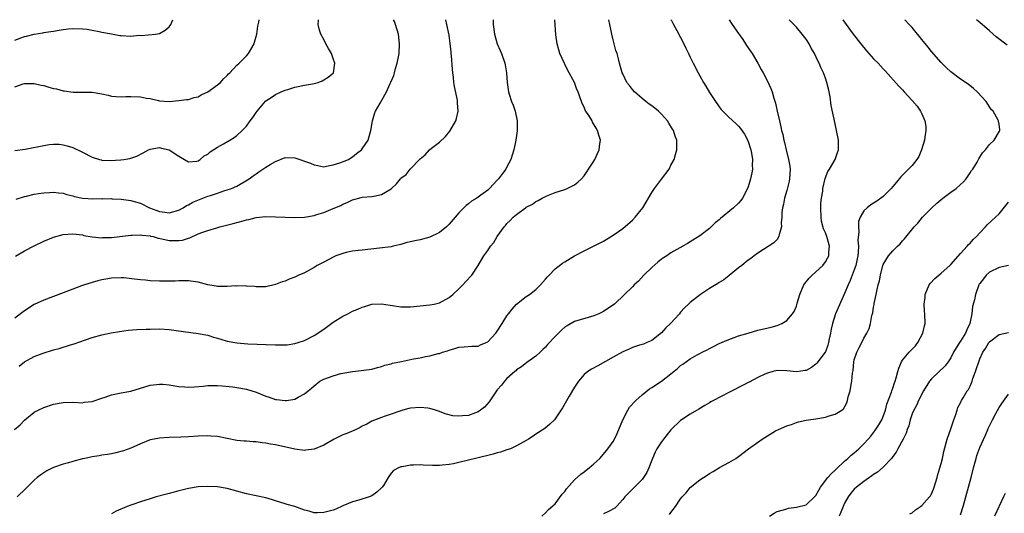
# Model space of a CAD drawing. Units: inches. Extents: x 2505447 to 2508000, y 1518000 to 1521000.
# Drawn here: x 2505794 to 2505998, y 1520898 to 1521000 of the extents above; entities that cross this region are included whole.
import ezdxf

# ---------------------------------------------------------------- set-up
doc = ezdxf.new("R2010")
doc.units = ezdxf.units.IN
doc.header["$MEASUREMENT"] = 0
doc.layers.add('LD25051518_10ft', color=9, linetype='Continuous')

msp = doc.modelspace()

# ---------------------------------------------------------------- linework, layer by layer
at = {"layer": 'LD25051518_10ft'}
for points, elevation in [([(2505792.92, 1520915), (2505794.06, 1520915.94), (2505795, 1520916.95), (2505797, 1520918.58), (2505797.81, 1520919), (2505799, 1520919.58), (2505801, 1520920.22), (2505803, 1520920.59), (2505805, 1520920.64), (2505807, 1520920.55), (2505807.38, 1520920.62), (2505809, 1520920.8), (2505811, 1520921.49), (2505811.7, 1520921.7), (2505813, 1520922.15), (2505815, 1520922.56), (2505817, 1520922.96), (2505821, 1520924.17), (2505821.73, 1520924.27), (2505823, 1520924.41), (2505823.63, 1520924.37), (2505825, 1520924.24), (2505827, 1520923.91), (2505828.19, 1520923.81), (2505829, 1520923.77), (2505830.16, 1520923.84), (2505832, 1520924), (2505833, 1520924.12), (2505835, 1520924.12), (2505835.95, 1520924.05), (2505838.19, 1520923.81), (2505839, 1520923.7), (2505841, 1520923.34), (2505843, 1520922.71), (2505845, 1520921.92), (2505845.71, 1520921.71), (2505847, 1520921.24), (2505847.23, 1520921.23), (2505849, 1520920.97), (2505849.29, 1520921), (2505851, 1520921.28), (2505851.71, 1520921.71), (2505853, 1520922.37), (2505853.76, 1520923), (2505854.45, 1520923.55), (2505855, 1520924.04), (2505856.17, 1520925), (2505857, 1520925.41), (2505859, 1520926.14), (2505860.58, 1520926.58), (2505861, 1520926.68), (2505863, 1520927.03), (2505864.79, 1520927.21), (2505867, 1520927.52), (2505868.15, 1520927.85), (2505869, 1520928.04), (2505869.7, 1520928.3), (2505871, 1520928.64), (2505871.28, 1520928.72), (2505873.12, 1520929.12), (2505875, 1520929.48), (2505875.61, 1520929.61), (2505877, 1520929.86), (2505878.11, 1520930.11), (2505879, 1520930.27), (2505880.72, 1520930.72), (2505881, 1520930.78), (2505881.66, 1520931), (2505882.69, 1520931.31), (2505883, 1520931.44), (2505884.22, 1520931.78), (2505885, 1520932.04), (2505886.1, 1520932.1), (2505887.74, 1520932.26), (2505889, 1520932.26), (2505889.48, 1520932.52), (2505890.7, 1520933), (2505891, 1520933.14), (2505892.7, 1520935), (2505893, 1520935.37), (2505893.98, 1520937), (2505895, 1520938.58), (2505895.3, 1520939), (2505896.06, 1520939.94), (2505897, 1520940.96), (2505899, 1520942.56), (2505899.66, 1520943), (2505901, 1520944.05), (2505901.98, 1520945), (2505903, 1520946.16), (2505903.38, 1520946.62), (2505903.77, 1520947), (2505905, 1520948.3), (2505906.49, 1520949.51), (2505907, 1520949.79), (2505909, 1520950.99), (2505911, 1520952.06), (2505915, 1520954.08), (2505917, 1520955.27), (2505919, 1520956.68), (2505921, 1520958.41), (2505921.6, 1520959), (2505923.18, 1520961), (2505925, 1520964.12), (2505925.59, 1520965), (2505926.18, 1520965.82), (2505927, 1520966.92), (2505928.61, 1520969), (2505929, 1520969.85), (2505929.65, 1520971), (2505929.95, 1520972.05), (2505930.19, 1520973), (2505930.18, 1520974.18), (2505930.19, 1520975), (2505929.86, 1520975.86), (2505929.5, 1520977), (2505929.3, 1520977.3), (2505928.56, 1520978.56), (2505928.25, 1520979), (2505927, 1520980.42), (2505926.39, 1520981), (2505925.64, 1520981.64), (2505925, 1520982.1), (2505924.5, 1520982.5), (2505923.81, 1520983), (2505923, 1520983.65), (2505921.46, 1520985), (2505921, 1520985.53), (2505920.37, 1520986.37), (2505919.87, 1520987), (2505919, 1520988.75), (2505918.89, 1520989), (2505918.32, 1520991), (2505918.11, 1520991.89), (2505917.81, 1520993), (2505917.6, 1520993.6), (2505917.24, 1520995), (2505917, 1520995.82), (2505916.72, 1520997), (2505916.66, 1520997.34), (2505916.3, 1520999), (2505916.12, 1521000)], 8060), ([(2505793, 1520995.77), (2505795, 1520996.52), (2505795.41, 1520996.59), (2505797, 1520996.97), (2505798.75, 1520997.25), (2505799, 1520997.31), (2505800.47, 1520997.53), (2505801, 1520997.65), (2505802.2, 1520997.8), (2505803, 1520997.98), (2505804.13, 1520998.13), (2505805, 1520998.2), (2505807, 1520998.13), (2505808, 1520998), (2505809, 1520997.81), (2505810.43, 1520997.57), (2505811, 1520997.43), (2505813, 1520997.05), (2505813.34, 1520997), (2505814.73, 1520996.73), (2505815, 1520996.7), (2505817, 1520996.61), (2505818.76, 1520996.76), (2505819.25, 1520996.75), (2505822.13, 1520997), (2505823, 1520997.14), (2505824.16, 1520997.84), (2505825, 1520998.52), (2505825.21, 1520998.79), (2505825.35, 1520999), (2505825.7, 1521000)], 8130), ([(2505793, 1520986.08), (2505794.7, 1520986.7), (2505795, 1520986.78), (2505797, 1520986.76), (2505798.42, 1520986.42), (2505799, 1520986.32), (2505800.02, 1520986.02), (2505801, 1520985.75), (2505801.62, 1520985.62), (2505803, 1520985.24), (2505803.22, 1520985.22), (2505805.04, 1520984.96), (2505809, 1520984.94), (2505811, 1520984.62), (2505812.32, 1520984.32), (2505813, 1520984.16), (2505813.91, 1520984.09), (2505815, 1520983.97), (2505815.96, 1520984.04), (2505817, 1520984.05), (2505819, 1520984), (2505820.26, 1520983.74), (2505821, 1520983.64), (2505822.79, 1520983.22), (2505823, 1520983.19), (2505824.94, 1520983.06), (2505827, 1520983.22), (2505828.57, 1520983.43), (2505829, 1520983.45), (2505830.14, 1520983.86), (2505831, 1520984.01), (2505831.59, 1520984.41), (2505833, 1520985.02), (2505835, 1520986.47), (2505835.62, 1520987), (2505836.25, 1520987.75), (2505837, 1520988.45), (2505837.26, 1520988.74), (2505837.54, 1520989), (2505839, 1520990.55), (2505839.49, 1520991), (2505841, 1520992.49), (2505841.43, 1520993), (2505842.58, 1520995), (2505842.68, 1520995.32), (2505843.14, 1520997), (2505843.36, 1520998.64), (2505843.53, 1520999.48), (2505843.66, 1521000)], 8120), ([(2505793, 1520972.87), (2505795.11, 1520973.11), (2505799, 1520973.9), (2505800.09, 1520974.09), (2505801, 1520974.17), (2505802.16, 1520974.16), (2505803, 1520974.07), (2505803.85, 1520973.85), (2505805, 1520973.48), (2505807, 1520972.52), (2505809, 1520971.5), (2505810.56, 1520971), (2505810.9, 1520970.9), (2505811, 1520970.88), (2505812.77, 1520970.77), (2505814.92, 1520970.92), (2505815.55, 1520971), (2505816.79, 1520971.21), (2505817, 1520971.27), (2505818.28, 1520971.72), (2505819.6, 1520972.4), (2505820.68, 1520973), (2505821, 1520973.14), (2505823, 1520973.45), (2505823.38, 1520973.38), (2505825, 1520973), (2505827, 1520971.67), (2505828.13, 1520971), (2505829, 1520970.53), (2505830.68, 1520970.68), (2505831, 1520970.74), (2505831.38, 1520971), (2505832.26, 1520971.74), (2505833, 1520972.13), (2505833.44, 1520972.56), (2505835, 1520973.56), (2505836.23, 1520974.23), (2505837.58, 1520975), (2505838.43, 1520975.57), (2505839, 1520975.97), (2505840.13, 1520977), (2505841, 1520977.89), (2505841.79, 1520979), (2505842.32, 1520979.68), (2505843, 1520980.73), (2505843.2, 1520981), (2505844.92, 1520983.08), (2505845, 1520983.16), (2505846.11, 1520983.89), (2505847, 1520984.47), (2505848.17, 1520985), (2505849, 1520985.36), (2505849.54, 1520985.54), (2505851, 1520986), (2505853, 1520986.39), (2505854.68, 1520986.68), (2505855, 1520986.75), (2505855.86, 1520987), (2505856.67, 1520987.33), (2505857, 1520987.51), (2505857.91, 1520988.09), (2505859.01, 1520988.99), (2505859.34, 1520991), (2505859, 1520991.98), (2505858.61, 1520993), (2505858, 1520994), (2505857.45, 1520995), (2505857, 1520995.92), (2505856.44, 1520997), (2505856.16, 1520997.84), (2505855.87, 1520999), (2505855.92, 1520999.83), (2505855.91, 1521000)], 8110), ([(2505892.12, 1521000), (2505892.15, 1520999), (2505892.43, 1520997), (2505892.99, 1520995), (2505893.61, 1520993.61), (2505893.84, 1520993), (2505894.55, 1520991), (2505894.6, 1520990.6), (2505894.88, 1520989), (2505895.02, 1520987), (2505895.32, 1520985), (2505895.44, 1520984.56), (2505895.96, 1520983), (2505896.28, 1520982.28), (2505896.68, 1520981), (2505897.09, 1520979), (2505897.08, 1520976.92), (2505896.83, 1520975), (2505896.45, 1520973), (2505895.8, 1520971), (2505895, 1520969.45), (2505894.75, 1520969), (2505894.09, 1520968.09), (2505893.27, 1520967), (2505893.13, 1520966.87), (2505893, 1520966.69), (2505891.37, 1520965), (2505891, 1520964.65), (2505889.58, 1520963.58), (2505889, 1520963.16), (2505888.74, 1520963), (2505887.64, 1520962.36), (2505887, 1520961.83), (2505886.53, 1520961.47), (2505885, 1520959.9), (2505884.29, 1520959), (2505883, 1520957.57), (2505882.43, 1520957), (2505881, 1520955.87), (2505879, 1520954.86), (2505877, 1520954.34), (2505875.87, 1520954.13), (2505875, 1520953.89), (2505874.25, 1520953.75), (2505873, 1520953.36), (2505872.68, 1520953.32), (2505871.43, 1520953), (2505871, 1520952.91), (2505868.57, 1520952.57), (2505865, 1520952.2), (2505864.14, 1520952.14), (2505863, 1520951.96), (2505861.68, 1520951.68), (2505861, 1520951.52), (2505859.55, 1520951), (2505859, 1520950.75), (2505857, 1520949.67), (2505855.66, 1520949), (2505855, 1520948.57), (2505853, 1520947.5), (2505851.82, 1520947), (2505851, 1520946.58), (2505849.86, 1520946.14), (2505849, 1520945.78), (2505848.4, 1520945.6), (2505847, 1520945.07), (2505845, 1520944.59), (2505844.6, 1520944.6), (2505843, 1520944.55), (2505842.65, 1520944.65), (2505841, 1520944.72), (2505840.78, 1520944.78), (2505839, 1520944.73), (2505838.76, 1520944.76), (2505837, 1520944.63), (2505836.65, 1520944.65), (2505835, 1520944.65), (2505834.69, 1520944.69), (2505833, 1520945.01), (2505831, 1520945.52), (2505829, 1520945.82), (2505828.19, 1520945.81), (2505827, 1520945.83), (2505826.22, 1520945.78), (2505824.27, 1520945.73), (2505823, 1520945.74), (2505821, 1520945.83), (2505820.07, 1520945.93), (2505819, 1520946.02), (2505817.81, 1520946.19), (2505815.57, 1520946.43), (2505815, 1520946.47), (2505813, 1520946.41), (2505811.82, 1520946.18), (2505811, 1520946.03), (2505810.2, 1520945.8), (2505809, 1520945.48), (2505807.41, 1520945), (2505806.79, 1520944.79), (2505805, 1520944.13), (2505801, 1520942.57), (2505799, 1520941.81), (2505797, 1520940.89), (2505795, 1520939.61), (2505793, 1520938.1)], 8080), ([(2505793.09, 1520950.91), (2505795, 1520952.03), (2505797, 1520953.06), (2505799, 1520954.03), (2505801, 1520954.86), (2505803, 1520955.43), (2505805, 1520955.57), (2505807, 1520955.34), (2505807.26, 1520955.26), (2505809, 1520954.96), (2505811, 1520954.77), (2505811.19, 1520954.81), (2505813, 1520954.84), (2505817, 1520955.32), (2505817.31, 1520955.31), (2505819, 1520955.39), (2505819.32, 1520955.32), (2505821, 1520955.15), (2505821.11, 1520955.11), (2505821.64, 1520955), (2505822.67, 1520954.67), (2505823.44, 1520954.56), (2505825, 1520954.2), (2505825.82, 1520954.18), (2505827, 1520954.19), (2505827.72, 1520954.28), (2505829, 1520954.7), (2505829.26, 1520954.74), (2505831, 1520955.54), (2505831.93, 1520955.93), (2505833, 1520956.27), (2505834.82, 1520956.82), (2505835.44, 1520957), (2505838.26, 1520957.74), (2505840.3, 1520958.3), (2505841, 1520958.46), (2505841.47, 1520958.53), (2505843, 1520958.93), (2505845, 1520959.14), (2505847, 1520959.1), (2505849, 1520959.01), (2505851, 1520958.96), (2505853, 1520959.05), (2505855, 1520959.41), (2505855.57, 1520959.57), (2505857, 1520960.03), (2505859, 1520960.83), (2505860.53, 1520961.47), (2505861, 1520961.75), (2505861.9, 1520962.1), (2505863, 1520962.64), (2505863.27, 1520962.73), (2505864.32, 1520963), (2505865, 1520963.15), (2505867, 1520963.33), (2505867.42, 1520963.42), (2505869, 1520963.72), (2505871, 1520964.94), (2505871.07, 1520965), (2505872.08, 1520965.92), (2505872.9, 1520967), (2505873, 1520967.11), (2505874.1, 1520967.9), (2505874.96, 1520969), (2505877, 1520971.1), (2505878.04, 1520971.96), (2505878.92, 1520973), (2505879.33, 1520973.33), (2505881, 1520974.61), (2505882.24, 1520975.76), (2505883.14, 1520976.86), (2505884.37, 1520979), (2505884.52, 1520979.48), (2505884.9, 1520981), (2505884.76, 1520982.76), (2505884.76, 1520983), (2505884.73, 1520983.27), (2505884.11, 1520986.11), (2505884.01, 1520987), (2505883.91, 1520988.09), (2505883.79, 1520989), (2505883.74, 1520989.74), (2505883.48, 1520992.52), (2505883.46, 1520993), (2505883.43, 1520993.43), (2505883.24, 1520995), (2505883, 1520996.8), (2505882.56, 1520999), (2505882.35, 1521000)], 8090), ([(2505793.23, 1520962.77), (2505795, 1520963.35), (2505795.41, 1520963.41), (2505797, 1520963.81), (2505797.91, 1520963.91), (2505799, 1520964.1), (2505800.15, 1520964.15), (2505801, 1520964.22), (2505802.06, 1520964.06), (2505803, 1520963.98), (2505803.74, 1520963.74), (2505805, 1520963.45), (2505805.35, 1520963.35), (2505807, 1520963), (2505809.17, 1520962.83), (2505811, 1520962.87), (2505811.15, 1520962.85), (2505813, 1520962.88), (2505813.14, 1520962.86), (2505815, 1520962.76), (2505817, 1520962.48), (2505817.7, 1520962.3), (2505819, 1520961.92), (2505820.91, 1520961), (2505822.43, 1520960.43), (2505823, 1520960.18), (2505824.06, 1520960.06), (2505825, 1520959.9), (2505827, 1520960.5), (2505827.86, 1520961), (2505828.54, 1520961.46), (2505829, 1520961.6), (2505829.89, 1520962.11), (2505833, 1520963.36), (2505833.56, 1520963.56), (2505835, 1520964.04), (2505836.54, 1520964.54), (2505837, 1520964.67), (2505837.89, 1520965), (2505839, 1520965.49), (2505841.24, 1520966.76), (2505841.58, 1520967), (2505842.38, 1520967.62), (2505843, 1520968.05), (2505843.58, 1520968.42), (2505845, 1520969.37), (2505845.93, 1520969.93), (2505847, 1520970.55), (2505849, 1520971.38), (2505851, 1520971.35), (2505854.24, 1520970.24), (2505855, 1520969.86), (2505855.77, 1520969.77), (2505857, 1520969.49), (2505857.6, 1520969.6), (2505859, 1520969.9), (2505860.33, 1520970.33), (2505862.12, 1520971), (2505862.66, 1520971.34), (2505863, 1520971.54), (2505863.79, 1520972.21), (2505864.85, 1520973), (2505865, 1520973.18), (2505866.2, 1520975), (2505866.79, 1520977), (2505867.1, 1520979), (2505867.54, 1520980.45), (2505867.77, 1520981), (2505868.69, 1520982.69), (2505870.03, 1520985), (2505870.77, 1520986.77), (2505870.93, 1520987.07), (2505871.57, 1520988.43), (2505871.67, 1520989), (2505871.9, 1520989.9), (2505872.27, 1520991), (2505872.63, 1520993), (2505872.71, 1520995), (2505872.49, 1520997), (2505871.9, 1520999), (2505871.65, 1520999.59), (2505871.46, 1521000)], 8100), ([(2505928.98, 1521000), (2505929.09, 1520999.81), (2505929.54, 1520999), (2505930.22, 1520997.78), (2505931, 1520996.32), (2505931.68, 1520995), (2505932.09, 1520994.09), (2505932.63, 1520993), (2505933, 1520992.19), (2505933.57, 1520991), (2505934.6, 1520989), (2505935, 1520988.33), (2505935.75, 1520987), (2505936.23, 1520986.23), (2505937, 1520984.9), (2505938.22, 1520983), (2505938.54, 1520982.53), (2505939, 1520981.9), (2505939.4, 1520981.4), (2505941, 1520979.76), (2505942.46, 1520978.46), (2505943, 1520977.92), (2505943.43, 1520977.43), (2505944.24, 1520976.24), (2505944.93, 1520974.93), (2505945.54, 1520973), (2505945.68, 1520972.32), (2505945.88, 1520971), (2505945.84, 1520969.84), (2505945.87, 1520969), (2505945.74, 1520968.26), (2505945.5, 1520967), (2505945, 1520965.34), (2505944.88, 1520965), (2505943.83, 1520963), (2505943.48, 1520962.52), (2505943, 1520961.97), (2505941.96, 1520961), (2505939.25, 1520958.75), (2505939, 1520958.49), (2505938.16, 1520957.84), (2505937.34, 1520957), (2505937, 1520956.7), (2505935, 1520955.17), (2505933, 1520953.89), (2505932.41, 1520953.59), (2505931.44, 1520953), (2505929, 1520951.61), (2505928.15, 1520951), (2505927.43, 1520950.57), (2505927, 1520950.29), (2505926.28, 1520949.72), (2505925, 1520948.62), (2505923.35, 1520947), (2505922.26, 1520945.74), (2505921.39, 1520945), (2505921, 1520944.58), (2505919.39, 1520943), (2505917.29, 1520941), (2505915.93, 1520940.07), (2505915, 1520939.49), (2505914.03, 1520939), (2505913, 1520938.56), (2505909, 1520937.38), (2505907.48, 1520936.52), (2505907, 1520936.24), (2505906.35, 1520935.65), (2505905.66, 1520935), (2505905, 1520934.31), (2505903.41, 1520932.59), (2505903, 1520932.07), (2505902.44, 1520931.56), (2505901.86, 1520931), (2505901, 1520930.23), (2505899.1, 1520928.9), (2505897.99, 1520928.01), (2505897, 1520927.36), (2505896.82, 1520927.18), (2505896.61, 1520927), (2505895, 1520925.55), (2505894.51, 1520925), (2505893.85, 1520924.15), (2505893, 1520923.18), (2505891.29, 1520920.71), (2505890.36, 1520919.64), (2505889.53, 1520919), (2505889, 1520918.63), (2505888.46, 1520918.46), (2505887, 1520917.92), (2505885.79, 1520917.79), (2505885, 1520917.73), (2505883.81, 1520917.81), (2505882.2, 1520918.2), (2505881, 1520918.72), (2505880.21, 1520919), (2505879, 1520919.33), (2505878.6, 1520919.4), (2505877, 1520919.58), (2505875, 1520919.43), (2505874.67, 1520919.33), (2505873.42, 1520919), (2505872.82, 1520918.82), (2505871, 1520918.14), (2505869.74, 1520917.74), (2505869, 1520917.48), (2505867, 1520916.7), (2505865.93, 1520916.07), (2505865, 1520915.66), (2505864.6, 1520915.4), (2505863.74, 1520915), (2505861.83, 1520914.17), (2505861, 1520913.85), (2505859.18, 1520913), (2505857, 1520911.75), (2505855, 1520910.92), (2505853.33, 1520910.67), (2505853, 1520910.65), (2505851, 1520910.9), (2505847, 1520911.8), (2505845.97, 1520911.97), (2505845, 1520912.17), (2505844.22, 1520912.22), (2505843, 1520912.4), (2505842.41, 1520912.41), (2505841, 1520912.53), (2505840.55, 1520912.55), (2505839, 1520912.72), (2505835, 1520913.51), (2505833.63, 1520913.63), (2505833, 1520913.7), (2505831, 1520913.63), (2505829, 1520913.47), (2505827.39, 1520913.39), (2505825, 1520913.34), (2505823, 1520913.22), (2505821.88, 1520913), (2505821, 1520912.81), (2505819, 1520912.02), (2505817, 1520911.12), (2505815.47, 1520910.53), (2505813.89, 1520910.11), (2505813, 1520909.97), (2505812.2, 1520909.8), (2505811, 1520909.63), (2505810.46, 1520909.54), (2505809, 1520909.3), (2505807.5, 1520909), (2505807, 1520908.89), (2505805, 1520908.37), (2505804.1, 1520908.1), (2505803, 1520907.8), (2505801, 1520907.07), (2505800.83, 1520907), (2505799.6, 1520906.4), (2505798.39, 1520905.61), (2505797.62, 1520905), (2505797, 1520904.47), (2505795.23, 1520902.77), (2505793.45, 1520901)], 8050), ([(2505793.86, 1520928.14), (2505795, 1520929.04), (2505797, 1520930.1), (2505798.82, 1520930.82), (2505801, 1520931.49), (2505802.2, 1520931.8), (2505804.55, 1520932.55), (2505805.26, 1520932.74), (2505807.6, 1520933.6), (2505809, 1520934.07), (2505811, 1520934.62), (2505812.96, 1520935.04), (2505814.67, 1520935.33), (2505816.44, 1520935.56), (2505818.29, 1520935.71), (2505820.2, 1520935.8), (2505821, 1520935.83), (2505823, 1520935.84), (2505825, 1520935.72), (2505826.45, 1520935.55), (2505831, 1520934.91), (2505833, 1520934.54), (2505834.17, 1520934.17), (2505835, 1520933.94), (2505835.7, 1520933.7), (2505837, 1520933.32), (2505839, 1520932.93), (2505841.26, 1520932.74), (2505847, 1520932.52), (2505848.55, 1520932.55), (2505849, 1520932.53), (2505849.43, 1520932.57), (2505851, 1520932.8), (2505851.71, 1520933), (2505853, 1520933.44), (2505855, 1520934.46), (2505857, 1520935.78), (2505859, 1520937.23), (2505861, 1520938.5), (2505862.02, 1520939), (2505863, 1520939.5), (2505864.08, 1520939.92), (2505865, 1520940.37), (2505865.5, 1520940.5), (2505867, 1520940.99), (2505869, 1520941.07), (2505870.77, 1520940.77), (2505871.29, 1520940.71), (2505873, 1520940.44), (2505875, 1520940.44), (2505879, 1520940.85), (2505879.91, 1520941), (2505881, 1520941.24), (2505883, 1520942.34), (2505883.8, 1520943), (2505885, 1520944.19), (2505885.86, 1520945), (2505886.38, 1520945.62), (2505887.7, 1520947), (2505889.01, 1520949), (2505890.2, 1520951), (2505891, 1520952.15), (2505891.55, 1520953), (2505892.25, 1520953.75), (2505892.95, 1520955), (2505894.43, 1520957), (2505894.72, 1520957.28), (2505895, 1520957.73), (2505895.69, 1520958.31), (2505896.3, 1520959), (2505897, 1520959.61), (2505898.86, 1520961), (2505898.95, 1520961.05), (2505899, 1520961.1), (2505900.28, 1520961.72), (2505901, 1520962.28), (2505901.48, 1520962.52), (2505902.27, 1520963), (2505903, 1520963.35), (2505903.61, 1520963.61), (2505905, 1520964.13), (2505907, 1520964.78), (2505907.51, 1520965), (2505909, 1520965.73), (2505909.72, 1520966.28), (2505910.48, 1520967), (2505911, 1520967.61), (2505911.56, 1520968.44), (2505911.9, 1520969), (2505913, 1520970.65), (2505913.2, 1520971), (2505913.77, 1520972.23), (2505914.11, 1520973), (2505914.25, 1520974.25), (2505914.36, 1520975), (2505914.04, 1520976.04), (2505913.79, 1520977), (2505913.48, 1520977.48), (2505912.76, 1520978.76), (2505912.64, 1520979), (2505912.1, 1520979.9), (2505911.24, 1520981.24), (2505911, 1520981.84), (2505910.58, 1520982.58), (2505910.44, 1520983), (2505910.2, 1520983.8), (2505909.73, 1520985), (2505909.49, 1520985.49), (2505908.98, 1520987), (2505907.58, 1520989.58), (2505907, 1520990.74), (2505906.9, 1520990.9), (2505905.93, 1520993), (2505905.74, 1520993.74), (2505905.38, 1520995), (2505905.11, 1520996.89), (2505904.92, 1521000)], 8070), ([(2505941.08, 1521000), (2505941.71, 1520999), (2505943, 1520997.14), (2505943.86, 1520995.86), (2505944.45, 1520995), (2505944.66, 1520994.66), (2505945.47, 1520993.47), (2505945.8, 1520993), (2505947, 1520991), (2505947.68, 1520989.68), (2505948.08, 1520989), (2505949, 1520987.26), (2505949.73, 1520985.73), (2505949.95, 1520985), (2505950.29, 1520983.71), (2505950.67, 1520982.67), (2505951.01, 1520980.99), (2505951.47, 1520979), (2505951.8, 1520977.8), (2505951.93, 1520977), (2505952.17, 1520976.17), (2505952.39, 1520975), (2505952.53, 1520974.53), (2505952.88, 1520973), (2505953.39, 1520971), (2505953.63, 1520969.63), (2505953.68, 1520969), (2505953.58, 1520967), (2505953.51, 1520966.49), (2505953, 1520964.59), (2505952.5, 1520963), (2505952.3, 1520961.7), (2505952.11, 1520961), (2505951.99, 1520959.99), (2505952, 1520959), (2505951.87, 1520957.87), (2505951.93, 1520957), (2505951.44, 1520955.44), (2505951.39, 1520955), (2505951, 1520954.42), (2505950.31, 1520953.69), (2505947, 1520951.58), (2505946.22, 1520951), (2505945.56, 1520950.44), (2505945, 1520950.11), (2505943.67, 1520949), (2505943, 1520948.51), (2505941.08, 1520946.92), (2505941, 1520946.87), (2505939.97, 1520946.03), (2505939, 1520945.46), (2505938.73, 1520945.27), (2505937, 1520944.2), (2505935.1, 1520943), (2505933, 1520941.35), (2505932.6, 1520941), (2505931.81, 1520940.19), (2505931, 1520939.29), (2505930.77, 1520939), (2505928.89, 1520937), (2505927.93, 1520936.07), (2505927, 1520935.06), (2505925, 1520933.44), (2505924.01, 1520933), (2505923.3, 1520932.7), (2505922.45, 1520932.45), (2505921, 1520931.97), (2505920.33, 1520931.67), (2505919, 1520931.13), (2505917, 1520930.01), (2505913.83, 1520928.17), (2505912.53, 1520927.47), (2505911.76, 1520927), (2505911, 1520926.36), (2505909.8, 1520925), (2505909, 1520923.8), (2505907.89, 1520921.89), (2505906.52, 1520919.48), (2505905, 1520917.18), (2505904.84, 1520917), (2505903.91, 1520916.09), (2505902.82, 1520915.18), (2505901, 1520914.03), (2505900.4, 1520913.6), (2505899.49, 1520913), (2505899, 1520912.71), (2505898.39, 1520912.39), (2505897, 1520911.59), (2505895.7, 1520911), (2505895, 1520910.74), (2505893.69, 1520910.31), (2505893, 1520910.14), (2505892.11, 1520909.89), (2505888.47, 1520909), (2505887, 1520908.62), (2505885, 1520908.12), (2505883.88, 1520907.88), (2505883, 1520907.72), (2505881.58, 1520907.58), (2505881, 1520907.54), (2505879.55, 1520907.55), (2505877.61, 1520907.61), (2505877, 1520907.64), (2505875.6, 1520907.6), (2505875, 1520907.61), (2505873.27, 1520907.27), (2505873, 1520907.24), (2505872.49, 1520907), (2505871.51, 1520906.49), (2505871, 1520905.92), (2505870.34, 1520905), (2505869.38, 1520903.38), (2505869.13, 1520903), (2505869, 1520902.85), (2505868.01, 1520901.99), (2505867, 1520901.22), (2505866.46, 1520901), (2505864.31, 1520900.31), (2505863, 1520899.97), (2505861, 1520899.15), (2505859.53, 1520898.47), (2505859, 1520898.28), (2505857, 1520897.74), (2505855.7, 1520897.7), (2505855, 1520897.72), (2505853.99, 1520898.01), (2505853, 1520898.23), (2505850.99, 1520899), (2505849.45, 1520899.45), (2505849, 1520899.59), (2505847.88, 1520899.88), (2505847, 1520900.2), (2505846.36, 1520900.36), (2505845, 1520900.81), (2505843, 1520901.25), (2505841, 1520901.65), (2505837, 1520902.74), (2505835, 1520903.08), (2505833, 1520903.16), (2505831, 1520903.06), (2505829, 1520902.74), (2505827.62, 1520902.38), (2505827, 1520902.26), (2505826.03, 1520901.97), (2505825, 1520901.73), (2505824.43, 1520901.57), (2505822.31, 1520901), (2505821, 1520900.6), (2505819, 1520899.97), (2505817.41, 1520899.41), (2505817, 1520899.28), (2505816.27, 1520899), (2505813.99, 1520898.01), (2505813, 1520897.49)], 8040), ([(2505902.24, 1520897), (2505903, 1520897.7), (2505903.62, 1520898.38), (2505905, 1520899.58), (2505906.45, 1520901.55), (2505907, 1520902.12), (2505907.31, 1520902.69), (2505909, 1520904.51), (2505910.28, 1520905.72), (2505911, 1520906.17), (2505911.45, 1520906.55), (2505912.06, 1520907), (2505913, 1520907.84), (2505914.23, 1520909), (2505915, 1520909.86), (2505915.92, 1520911), (2505917, 1520912.47), (2505917.29, 1520913), (2505917.85, 1520914.15), (2505919, 1520917), (2505920.02, 1520919), (2505920.4, 1520919.6), (2505921.68, 1520921), (2505923, 1520922.19), (2505924.56, 1520923.44), (2505925, 1520923.68), (2505927, 1520925.01), (2505929, 1520926.52), (2505930.37, 1520927.63), (2505931, 1520928.27), (2505931.46, 1520928.54), (2505933, 1520929.65), (2505934.46, 1520930.46), (2505935, 1520930.74), (2505935.44, 1520931), (2505936.48, 1520931.52), (2505937, 1520931.81), (2505937.81, 1520932.19), (2505939, 1520932.84), (2505941, 1520933.68), (2505942.08, 1520934.08), (2505943, 1520934.4), (2505945, 1520935), (2505947, 1520935.56), (2505949.79, 1520936.2), (2505951, 1520936.54), (2505951.33, 1520936.67), (2505952, 1520937), (2505953, 1520937.63), (2505954.2, 1520939), (2505954.53, 1520939.47), (2505955, 1520940.56), (2505955.12, 1520940.88), (2505955.19, 1520941.19), (2505955.68, 1520943), (2505956.52, 1520945), (2505956.72, 1520945.28), (2505957.64, 1520946.36), (2505958.27, 1520947), (2505960.47, 1520949), (2505961, 1520949.74), (2505961.46, 1520950.54), (2505961.69, 1520951), (2505961.75, 1520951.75), (2505961.88, 1520953), (2505961.44, 1520954.56), (2505961.3, 1520955), (2505961, 1520955.76), (2505960.62, 1520956.62), (2505960.23, 1520958.23), (2505960.11, 1520959), (2505960.04, 1520961), (2505960.09, 1520961.91), (2505960.21, 1520963), (2505960.46, 1520964.46), (2505960.5, 1520965), (2505960.95, 1520967.05), (2505961.5, 1520968.5), (2505961.86, 1520969), (2505963.03, 1520971), (2505963.54, 1520972.46), (2505963.74, 1520973), (2505963.75, 1520973.75), (2505963.71, 1520975), (2505963.34, 1520977), (2505963, 1520978.37), (2505962.23, 1520982.23), (2505961.99, 1520984.01), (2505961.79, 1520985), (2505961.62, 1520985.62), (2505961.32, 1520987), (2505961, 1520987.85), (2505960.59, 1520989), (2505960.08, 1520990.08), (2505959.69, 1520991), (2505959.44, 1520991.44), (2505958.72, 1520993), (2505958.09, 1520994.09), (2505957.64, 1520995), (2505957, 1520995.94), (2505956.22, 1520997), (2505955, 1520998.47), (2505953.76, 1520999.68), (2505953.47, 1521000)], 8030), ([(2505964.61, 1521000), (2505965.32, 1520999), (2505966.79, 1520997), (2505968.34, 1520995), (2505969.55, 1520993.55), (2505971, 1520991.9), (2505971.92, 1520991), (2505973, 1520989.8), (2505973.41, 1520989.41), (2505976.23, 1520986.23), (2505977, 1520985.43), (2505977.37, 1520985), (2505979, 1520983.25), (2505980.04, 1520982.04), (2505980.74, 1520981), (2505981, 1520980.47), (2505981.64, 1520979), (2505981.81, 1520977.81), (2505981.83, 1520977), (2505981.64, 1520975.64), (2505981.53, 1520975), (2505980.95, 1520973), (2505980.36, 1520971.64), (2505979.99, 1520971), (2505979, 1520969.77), (2505978.27, 1520969), (2505977.62, 1520968.38), (2505976.62, 1520967.38), (2505975.72, 1520966.28), (2505975, 1520965.38), (2505974.66, 1520965), (2505973, 1520963.32), (2505971.65, 1520962.35), (2505971, 1520961.93), (2505970.42, 1520961.58), (2505969.67, 1520961), (2505969, 1520960.32), (2505968.22, 1520959), (2505967.9, 1520958.1), (2505967.85, 1520957), (2505967.97, 1520955.97), (2505967.76, 1520954.24), (2505967.84, 1520953), (2505967.78, 1520951.78), (2505967.7, 1520951), (2505967.6, 1520950.4), (2505967.29, 1520949), (2505967, 1520948.12), (2505966.55, 1520947), (2505966.12, 1520945.88), (2505965.7, 1520945), (2505965, 1520943.21), (2505963.1, 1520939), (2505962.47, 1520937), (2505962.2, 1520935.8), (2505962.07, 1520935), (2505961.82, 1520933.82), (2505961.63, 1520933), (2505961.49, 1520932.51), (2505961, 1520931.13), (2505960.93, 1520931), (2505959.25, 1520928.75), (2505959, 1520928.51), (2505958.13, 1520927.87), (2505957, 1520927.25), (2505956.8, 1520927.2), (2505955, 1520926.96), (2505953, 1520927.16), (2505951, 1520927.21), (2505950.09, 1520927), (2505949, 1520926.69), (2505948.44, 1520926.44), (2505947, 1520925.75), (2505945.2, 1520924.8), (2505945, 1520924.71), (2505944.4, 1520924.4), (2505941, 1520922.63), (2505937.79, 1520921), (2505937.28, 1520920.72), (2505937, 1520920.54), (2505936.02, 1520919.98), (2505934.79, 1520919.21), (2505933, 1520918.18), (2505931, 1520916.88), (2505929, 1520914.91), (2505927.46, 1520913), (2505927, 1520912.4), (2505926.09, 1520911), (2505925.73, 1520910.27), (2505925.17, 1520909), (2505924.38, 1520907), (2505923.96, 1520906.04), (2505923.28, 1520905), (2505923, 1520904.64), (2505921.22, 1520902.78), (2505921, 1520902.59), (2505920.19, 1520901.81), (2505919.42, 1520901), (2505919, 1520900.48), (2505917.71, 1520899), (2505917.34, 1520898.66), (2505916.05, 1520897.95), (2505915, 1520897.52)], 8020), ([(2505928.68, 1520897.32), (2505929, 1520897.78), (2505929.91, 1520899), (2505931, 1520900.57), (2505931.33, 1520901), (2505932.14, 1520901.86), (2505933, 1520902.95), (2505935, 1520904.52), (2505936.5, 1520905.5), (2505937, 1520905.87), (2505937.74, 1520906.26), (2505939.07, 1520907.08), (2505941, 1520908.12), (2505942.45, 1520909), (2505943, 1520909.38), (2505945.1, 1520911), (2505947.89, 1520913), (2505950.69, 1520914.69), (2505951.26, 1520915), (2505953, 1520915.77), (2505953.95, 1520916.05), (2505955, 1520916.45), (2505955.46, 1520916.54), (2505957, 1520916.91), (2505957.54, 1520917), (2505959, 1520917.19), (2505961, 1520917.51), (2505961.81, 1520917.81), (2505963, 1520918.15), (2505964.41, 1520919), (2505964.75, 1520919.25), (2505965.48, 1520920.52), (2505965.62, 1520921), (2505965.75, 1520921.75), (2505966.14, 1520923), (2505966.33, 1520924.33), (2505966.51, 1520925), (2505966.65, 1520926.65), (2505966.76, 1520927.24), (2505966.91, 1520929), (2505967, 1520929.41), (2505967.5, 1520931), (2505968.03, 1520931.97), (2505968.53, 1520933), (2505969, 1520933.94), (2505969.6, 1520935), (2505970.05, 1520935.95), (2505970.33, 1520937), (2505970.66, 1520938.66), (2505970.81, 1520939.19), (2505971, 1520940.38), (2505971.11, 1520940.89), (2505971.15, 1520941.15), (2505971.54, 1520943), (2505971.67, 1520943.67), (2505971.97, 1520945), (2505972.19, 1520945.81), (2505972.43, 1520947), (2505972.94, 1520949), (2505973, 1520949.18), (2505974.08, 1520951), (2505975, 1520952.05), (2505975.94, 1520953), (2505976.48, 1520953.52), (2505977, 1520954.11), (2505977.44, 1520954.56), (2505979.42, 1520957), (2505980.18, 1520957.82), (2505981.16, 1520959), (2505983.09, 1520961), (2505984.08, 1520961.92), (2505985.38, 1520963), (2505987, 1520964.21), (2505988.13, 1520965), (2505989, 1520965.78), (2505989.62, 1520966.38), (2505990.17, 1520967), (2505991, 1520968.21), (2505991.31, 1520968.69), (2505991.54, 1520969), (2505992.45, 1520970.45), (2505992.77, 1520971), (2505992.84, 1520971.16), (2505993.61, 1520972.39), (2505994.22, 1520973), (2505995, 1520974.1), (2505995.97, 1520975), (2505997.1, 1520976.9), (2505997.19, 1520977), (2505997.18, 1520977.18), (2505997, 1520978.31), (2505996.92, 1520978.92), (2505996.92, 1520979), (2505996.85, 1520979.15), (2505995.79, 1520981), (2505995.39, 1520981.39), (2505995, 1520981.9), (2505994.32, 1520983), (2505992.46, 1520985), (2505991.69, 1520985.69), (2505990.59, 1520986.59), (2505989, 1520987.69), (2505987, 1520989.2), (2505986.06, 1520990.06), (2505985, 1520991.1), (2505983, 1520993.39), (2505982.3, 1520994.3), (2505981, 1520995.91), (2505980.54, 1520996.54), (2505980.12, 1520997), (2505979, 1520998.4), (2505978.4, 1520999), (2505977.49, 1521000)], 8010), ([(2505998.68, 1520994.68), (2505996.43, 1520996.43), (2505995.82, 1520997), (2505995, 1520997.69), (2505993.05, 1520999.44), (2505992.36, 1521000)], 8000), ([(2505949.41, 1520897), (2505950.4, 1520897.6), (2505951, 1520897.95), (2505952.32, 1520898.32), (2505953, 1520898.56), (2505953.34, 1520898.66), (2505955, 1520898.85), (2505957, 1520899.39), (2505958.75, 1520901), (2505959, 1520901.28), (2505959.62, 1520902.38), (2505959.98, 1520903), (2505961.51, 1520905), (2505962.19, 1520905.81), (2505963, 1520906.53), (2505963.23, 1520906.77), (2505965, 1520908.42), (2505965.68, 1520909), (2505966.35, 1520909.65), (2505967, 1520910.16), (2505967.97, 1520911), (2505969, 1520912), (2505969.89, 1520913), (2505970.4, 1520913.6), (2505971.28, 1520914.72), (2505972.07, 1520915.93), (2505972.7, 1520917), (2505973, 1520917.71), (2505973.47, 1520919), (2505973.77, 1520920.23), (2505974.73, 1520922.73), (2505974.8, 1520923), (2505975, 1520923.57), (2505975.33, 1520924.67), (2505975.48, 1520925), (2505975.7, 1520925.7), (2505976.04, 1520927), (2505976.26, 1520927.74), (2505976.76, 1520929), (2505977, 1520929.36), (2505978.38, 1520931), (2505979.66, 1520932.34), (2505980.18, 1520933), (2505981.21, 1520935), (2505981.52, 1520936.48), (2505981.68, 1520937), (2505981.65, 1520939), (2505981.56, 1520939.56), (2505981.49, 1520941), (2505981.66, 1520942.34), (2505981.68, 1520943), (2505982.53, 1520945), (2505982.72, 1520945.28), (2505983.72, 1520946.28), (2505984.51, 1520947), (2505985, 1520947.39), (2505986.81, 1520949), (2505987, 1520949.19), (2505989, 1520951.51), (2505990.41, 1520953), (2505990.66, 1520953.34), (2505991, 1520953.64), (2505991.61, 1520954.39), (2505992.31, 1520955), (2505993, 1520955.79), (2505994.18, 1520957), (2505994.57, 1520957.43), (2505996.28, 1520959), (2505997, 1520959.73), (2505999, 1520962.16)], 8000), ([(2505999, 1520949.03), (2505997, 1520948.58), (2505995, 1520947.62), (2505994.34, 1520947), (2505993.75, 1520946.25), (2505993, 1520945.28), (2505992.9, 1520945.1), (2505992.85, 1520945), (2505992.13, 1520943), (2505991.91, 1520941.91), (2505991.52, 1520940.48), (2505991.37, 1520939), (2505990.96, 1520937), (2505990.31, 1520935.69), (2505990.05, 1520935), (2505989, 1520933.3), (2505988.79, 1520933), (2505987.56, 1520931), (2505987, 1520929.87), (2505986.43, 1520929), (2505985.83, 1520928.17), (2505983, 1520925.51), (2505982.57, 1520925), (2505981.32, 1520923), (2505980.3, 1520921), (2505979.93, 1520920.07), (2505979.31, 1520919), (2505979, 1520918.23), (2505978.6, 1520917), (2505978.28, 1520915.72), (2505977.99, 1520915), (2505977.77, 1520914.23), (2505977.13, 1520913), (2505976.05, 1520911), (2505975.7, 1520910.3), (2505975, 1520909.41), (2505974.85, 1520909.15), (2505974.72, 1520909), (2505973, 1520907.16), (2505971.84, 1520906.16), (2505971, 1520905.64), (2505970.64, 1520905.36), (2505969, 1520904.22), (2505967.46, 1520903), (2505967, 1520902.58), (2505966.25, 1520901.75), (2505965.7, 1520901), (2505965, 1520899.7), (2505964.68, 1520899), (2505964.18, 1520897.82), (2505963.87, 1520897)], 7990), ([(2505978.5, 1520897.5), (2505979, 1520897.73), (2505979.7, 1520898.3), (2505980.72, 1520899), (2505981, 1520899.23), (2505982.61, 1520901), (2505982.77, 1520901.23), (2505983, 1520901.64), (2505983.42, 1520902.58), (2505983.58, 1520903), (2505984.17, 1520905), (2505984.34, 1520905.66), (2505984.74, 1520907), (2505985, 1520907.95), (2505985.27, 1520909), (2505985.57, 1520910.43), (2505986.25, 1520913), (2505987, 1520915.13), (2505987.63, 1520917), (2505988.07, 1520918.07), (2505988.35, 1520919), (2505988.48, 1520919.52), (2505989, 1520920.51), (2505989.15, 1520920.85), (2505989.25, 1520921), (2505989.57, 1520921.57), (2505990.43, 1520923), (2505990.7, 1520923.3), (2505991, 1520924), (2505991.32, 1520924.68), (2505991.4, 1520925), (2505991.59, 1520925.59), (2505992.15, 1520927), (2505993, 1520929.64), (2505993.63, 1520931), (2505994.2, 1520931.8), (2505994.9, 1520933), (2505995, 1520933.14), (2505997, 1520934.72), (2505999, 1520935.14)], 7980), ([(2505989, 1520897.27), (2505989.57, 1520899), (2505990.15, 1520901), (2505990.7, 1520903), (2505991.2, 1520905), (2505991.68, 1520907), (2505992.24, 1520909), (2505992.42, 1520909.58), (2505993, 1520911.24), (2505994.19, 1520913.81), (2505994.65, 1520915), (2505994.78, 1520915.22), (2505995.62, 1520917), (2505996.32, 1520918.32), (2505997, 1520919.53), (2505997.6, 1520920.4), (2505999, 1520922.28)], 7970), ([(2505998.26, 1520901.74), (2505997.93, 1520901), (2505996.04, 1520897)], 7960)]:
    msp.add_lwpolyline(points, dxfattribs=dict(at, elevation=elevation))

doc.saveas('drawing.dxf')
